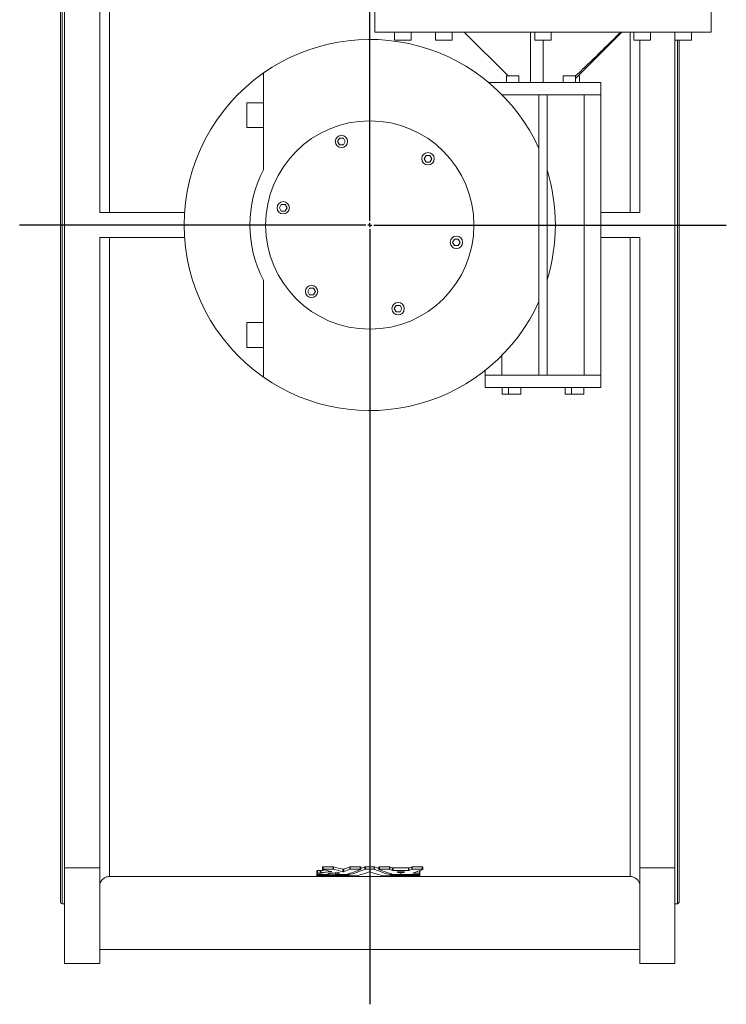
# Model space of a CAD drawing. Units: millimetres. Extents: x -2328 to 1531, y -806 to 2194.
# Drawn here: x 674 to 1531, y 310 to 1503 of the extents above; entities that cross this region are included whole.
import ezdxf

# ---------------------------------------------------------------- set-up
doc = ezdxf.new("R2010")
doc.units = ezdxf.units.MM
doc.layers.add('FORMAT', color=7, linetype='Continuous')

# ---------------------------------------------------------------- blocks, each defined once
blk = doc.blocks.new('SW_CENTERMARKSYMBOL_1')
at = {"layer": 'FORMAT', "color": 0}
for p, q in [((0, 5), (0, 920.2)), ((-5, 0), (-424.5, 0)), ((0, 0), (-2.5, 0)), ((0, 0), (0, 2.5)), ((0, 0), (0, -2.5)), ((0, 0), (2.5, 0)), ((5, 0), (432.2, 0)), ((0, -5), (0, -944.8))]:
    blk.add_line(p, q, dxfattribs=at)

msp = doc.modelspace()

# ---------------------------------------------------------------- linework, layer by layer
at = {"color": 7, "linetype": 'Continuous', "lineweight": 15}
for p, q in [((723.6, 2069.5), (723.6, 433.5)), ((728.6, 2028), (728.6, 475)), ((771.1, 2028), (771.1, 1269.5)), ((1104.6, 1518.5), (1104.6, 1488.5)), ((1512.6, 1488.5), (1512.6, 1518.5)), ((1512.6, 1488.5), (1104.6, 1488.5)), ((1128.6, 1488.5), (1128.6, 1478.5)), ((1148.6, 1478.5), (1148.6, 1488.5)), ((1178.4, 1488.5), (1178.4, 1478.5)), ((1198.4, 1478.5), (1198.4, 1488.5)), ((1266.2, 1435.5), (1213.2, 1488.5)), ((1293.6, 1427.5), (1293.6, 1488.5)), ((1298.6, 1488.5), (1298.6, 1478.5)), ((1318.6, 1478.5), (1318.6, 1488.5)), ((1347.9, 1432.3), (1404, 1488.5)), ((1418.8, 1488.5), (1418.8, 1478.5)), ((1438.8, 1478.5), (1438.8, 1488.5)), ((1468.6, 1488.5), (1468.6, 1478.5)), ((1488.6, 1478.5), (1488.6, 1488.5)), ((1138.6, 1478.5), (1128.6, 1478.5)), ((1148.6, 1478.5), (1138.6, 1478.5)), ((1195.5, 1478.5), (1178.4, 1478.5)), ((1198.4, 1478.5), (1195.5, 1478.5)), ((1318.6, 1478.5), (1298.6, 1478.5)), ((1438.8, 1478.5), (1418.8, 1478.5)), ((1426.1, 1478.5), (1426.1, 1269.5)), ((1488.6, 1478.5), (1468.6, 1478.5)), ((1468.6, 1478.5), (1468.6, 475)), ((1473.6, 1478.5), (1473.6, 433.5)), ((969.6, 1438.8), (969.6, 1321.4)), ((1264.2, 1435.5), (1264.2, 1427.5)), ((1264.2, 1435.5), (1279.2, 1435.5)), ((1279.2, 1427.5), (1279.2, 1435.5)), ((1332.9, 1435.5), (1332.9, 1427.5)), ((1332.9, 1435.5), (1347.9, 1435.5)), ((1347.9, 1427.5), (1347.9, 1435.5)), ((1351, 1435.5), (1353, 1435.5)), ((1353, 1427.5), (1353, 1435.5)), ((1378.6, 1427.5), (1242.5, 1427.5)), ((1378.6, 1412.5), (1378.6, 1427.5)), ((1303.6, 1412.5), (1258.8, 1412.5)), ((1258.8, 1412.5), (1258.8, 1412.4)), ((1303.6, 1412.5), (1303.6, 1072.5)), ((1308.6, 1412.5), (1303.6, 1412.5)), ((1313.6, 1412.5), (1308.6, 1412.5)), ((1378.4, 1412.5), (1313.6, 1412.5)), ((1313.6, 1072.5), (1313.6, 1412.5)), ((1358.3, 1072.5), (1358.3, 1412.5)), ((1378.4, 1412.5), (1378.6, 1412.5)), ((1378.6, 1412.5), (1378.6, 1072.5)), ((969.6, 1402.7), (949.6, 1402.7)), ((949.6, 1372.7), (949.6, 1402.7)), ((949.6, 1372.7), (969.6, 1372.7)), ((1061.9, 1359.8), (1059.6, 1355.8)), ((1059.6, 1355.8), (1061.9, 1351.8)), ((1066.6, 1359.8), (1061.9, 1359.8)), ((1061.9, 1351.8), (1066.6, 1351.8)), ((1068.9, 1355.8), (1066.6, 1359.8)), ((1066.6, 1351.8), (1068.9, 1355.8)), ((1166.9, 1338.9), (1164.6, 1334.9)), ((1171.5, 1338.9), (1166.9, 1338.9)), ((1173.8, 1334.9), (1171.5, 1338.9)), ((1164.6, 1334.9), (1166.9, 1330.9)), ((1166.9, 1330.9), (1171.5, 1330.9)), ((1171.5, 1330.9), (1173.8, 1334.9)), ((991.3, 1279.4), (989, 1275.4)), ((995.9, 1279.4), (991.3, 1279.4)), ((998.3, 1275.4), (995.9, 1279.4)), ((874.1, 1269.5), (771.1, 1269.5)), ((989, 1275.4), (991.3, 1271.4)), ((991.3, 1271.4), (995.9, 1271.4)), ((995.9, 1271.4), (998.3, 1275.4)), ((1378.6, 1269.5), (1426.1, 1269.5)), ((771.1, 1239.5), (771.1, 475)), ((874.1, 1239.5), (771.1, 1239.5)), ((1201.2, 1237.5), (1198.9, 1233.5)), ((1198.9, 1233.5), (1201.2, 1229.5)), ((1205.9, 1237.5), (1201.2, 1237.5)), ((1208.2, 1233.5), (1205.9, 1237.5)), ((1205.9, 1229.5), (1208.2, 1233.5)), ((1378.6, 1239.5), (1426.1, 1239.5)), ((1426.1, 1239.5), (1426.1, 475)), ((1201.2, 1229.5), (1205.9, 1229.5)), ((969.6, 1187.5), (969.6, 1070.1)), ((1025.7, 1178), (1023.4, 1174)), ((1023.4, 1174), (1025.7, 1170)), ((1030.3, 1178), (1025.7, 1178)), ((1025.7, 1170), (1030.3, 1170)), ((1032.6, 1174), (1030.3, 1178)), ((1030.3, 1170), (1032.6, 1174)), ((1130.6, 1157.1), (1128.3, 1153.1)), ((1128.3, 1153.1), (1130.6, 1149.1)), ((1135.3, 1157.1), (1130.6, 1157.1)), ((1130.6, 1149.1), (1135.3, 1149.1)), ((1137.6, 1153.1), (1135.3, 1157.1)), ((1135.3, 1149.1), (1137.6, 1153.1)), ((969.6, 1136.2), (949.6, 1136.2)), ((949.6, 1106.2), (949.6, 1136.2)), ((949.6, 1106.2), (969.6, 1106.2)), ((1258.8, 1096.5), (1258.8, 1072.5)), ((1238.6, 1072.5), (1238.6, 1078.3)), ((1238.6, 1072.5), (1238.6, 1057.5)), ((1238.8, 1072.5), (1238.6, 1072.5)), ((1303.6, 1072.5), (1238.8, 1072.5)), ((1303.6, 1072.5), (1308.6, 1072.5)), ((1308.6, 1072.5), (1313.6, 1072.5)), ((1378.4, 1072.5), (1313.6, 1072.5)), ((1378.4, 1072.5), (1378.6, 1072.5)), ((1378.6, 1057.5), (1378.6, 1072.5)), ((1378.6, 1057.5), (1238.6, 1057.5)), ((1259.1, 1057.5), (1259.1, 1049.5)), ((1266.7, 1057.5), (1266.7, 1049.5)), ((1281.7, 1049.5), (1281.7, 1057.5)), ((1335.5, 1057.5), (1335.5, 1049.5)), ((1343.1, 1057.5), (1343.1, 1049.5)), ((1358.1, 1049.5), (1358.1, 1057.5)), ((1266.7, 1049.5), (1259.1, 1049.5)), ((1281.7, 1049.5), (1266.7, 1049.5)), ((1343.1, 1049.5), (1335.5, 1049.5)), ((1358.1, 1049.5), (1343.1, 1049.5)), ((728.6, 475), (771.1, 475)), ((728.6, 475), (728.6, 359)), ((771.1, 475), (771.1, 359)), ((1034.4, 468.6), (1034.4, 471.6)), ((1034.4, 468.6), (1034.4, 467.2)), ((1034.4, 466.5), (1034.4, 467)), ((1034.4, 466.5), (1034.4, 465.3)), ((1035, 471.7), (1038.6, 471.7)), ((1035, 468.7), (1035, 471.7)), ((1035, 468.7), (1038.6, 468.7)), ((1046.9, 467.1), (1035, 467.1)), ((1035, 466.6), (1035, 467.1)), ((1035, 466.6), (1072.8, 466.6)), ((1038.6, 468.7), (1038.6, 471.7)), ((1039.2, 468.7), (1039.2, 471.7)), ((1041.4, 476.2), (1041.4, 473.3)), ((1042, 476.3), (1054.2, 476.3)), ((1042, 473.4), (1054.2, 473.4)), ((1054.2, 473.4), (1054.2, 476.3)), ((1054.7, 473.3), (1054.7, 476.3)), ((1056.9, 468.9), (1056.9, 467.2)), ((1056.9, 467.2), (1056.9, 468.9)), ((1069.7, 467.1), (1057.5, 467.1)), ((1062.4, 468.9), (1062.4, 468.9)), ((1065.9, 470.5), (1065.9, 473.5)), ((1072.8, 466.6), (1072.8, 467.9)), ((1073.3, 466.6), (1073.3, 468.1)), ((1074.2, 473.3), (1074.2, 476.3)), ((1074.8, 476.3), (1086.9, 476.3)), ((1074.8, 473.4), (1074.8, 476.3)), ((1074.8, 473.4), (1086.9, 473.4)), ((1086.9, 473.4), (1086.9, 476.3)), ((1087.5, 473.3), (1087.5, 473.2)), ((1087.6, 474.3), (1092.7, 476.3)), ((1087.6, 473.3), (1087.6, 476.2)), ((1092.7, 473.3), (1092.7, 476.3)), ((1093.3, 476.3), (1103.9, 476.3)), ((1093.3, 473.4), (1093.3, 476.3)), ((1093.3, 473.4), (1103.9, 473.4)), ((1103.9, 473.4), (1103.9, 476.3)), ((1104.5, 476.3), (1109.6, 474.3)), ((1104.5, 473.3), (1104.5, 476.3)), ((1109.6, 476.2), (1109.6, 473.3)), ((1109.7, 473.2), (1109.6, 473.3)), ((1110.3, 476.3), (1122.4, 476.3)), ((1110.3, 473.4), (1110.3, 476.3)), ((1110.3, 473.4), (1122.4, 473.4)), ((1122.4, 473.4), (1122.4, 476.3)), ((1123, 473.3), (1123, 476.3)), ((1123.9, 466.6), (1123.9, 468.1)), ((1124.4, 466.6), (1124.4, 467.9)), ((1124.4, 466.6), (1158.8, 466.6)), ((1126.3, 472), (1126.3, 474.9)), ((1126.9, 474.9), (1145.5, 474.9)), ((1126.9, 471.9), (1126.9, 474.9)), ((1126.9, 471.9), (1145.5, 471.9)), ((1158.8, 467.1), (1127.5, 467.1)), ((1132.2, 470.1), (1140.2, 470.1)), ((1136.8, 468.6), (1136.8, 470.1)), ((1145.5, 471.9), (1145.5, 474.9)), ((1146.1, 472), (1146.1, 474.9)), ((1149.4, 473.3), (1149.4, 476.3)), ((1150, 476.3), (1162.2, 476.3)), ((1150, 473.4), (1150, 476.3)), ((1150, 473.4), (1162.2, 473.4)), ((1151.4, 468.7), (1151.4, 469)), ((1151.4, 468.7), (1158.8, 468.7)), ((1158.8, 468.7), (1158.8, 471.7)), ((1158.8, 466.6), (1158.8, 467.1)), ((1159.4, 468.6), (1159.4, 471.6)), ((1159.4, 468.6), (1159.4, 467.2)), ((1159.4, 466.5), (1159.4, 467.1)), ((1159.4, 466.5), (1159.4, 465.3)), ((1162.2, 473.4), (1162.2, 476.3)), ((1162.8, 473.3), (1162.7, 473.2)), ((1162.8, 473.3), (1162.8, 476.2)), ((1426.1, 475), (1468.6, 475)), ((1426.1, 475), (1426.1, 359)), ((1468.6, 475), (1468.6, 359)), ((783.1, 464.6), (1414.1, 464.6)), ((1081.1, 465.2), (1035, 465.2)), ((1158.8, 465.2), (1116.1, 465.2)), ((725.6, 431.5), (728.6, 431.5)), ((1468.6, 431.5), (1471.6, 431.5)), ((771.1, 376), (1426.1, 376)), ((728.6, 359), (771.1, 359)), ((1426.1, 359), (1468.6, 359))]:
    msp.add_line(p, q, dxfattribs=at)
at = {"color": 8, "linetype": 'Continuous', "lineweight": 0}
for p, q in [((725.6, 2071.5), (725.6, 431.5)), ((783.1, 2038.3), (783.1, 1269.5)), ((1414.1, 1488.5), (1414.1, 1269.5)), ((1308.6, 1427.5), (1308.6, 1478.5)), ((1471.6, 1478.5), (1471.6, 431.5)), ((783.1, 1239.5), (783.1, 464.6)), ((1414.1, 1239.5), (1414.1, 464.6)), ((1042, 473.4), (1042, 476.3)), ((1051.8, 470.4), (1051.8, 470.6)), ((1067, 470.5), (1067, 473.5)), ((1135.6, 468.6), (1135.6, 470.1))]:
    msp.add_line(p, q, dxfattribs=at)
at = {"color": 7, "linetype": 'Continuous', "lineweight": 15}
for centre, radius in [((1098.6, 1254.5), 126.3), ((1064.2, 1355.8), 7.5), ((1169.2, 1334.9), 7.5), ((993.6, 1275.4), 7.5), ((1203.6, 1233.5), 7.5), ((1028, 1174), 7.5), ((1132.9, 1153.1), 7.5)]:
    msp.add_circle(centre, radius, dxfattribs=at)
for centre, radius, start, end in [((1098.6, 1254.5), 225, 24.3406, 124.983), ((1098.6, 1254.5), 225, 124.983, 235.017), ((1098.6, 1254.5), 145.3, 152.5723, 207.4277), ((1098.6, 1254.5), 225, 342.8538, 17.1462), ((1098.6, 1254.5), 225, 235.017, 335.6594), ((725.6, 433.5), 2, 180, 270), ((1471.6, 433.5), 2, 270, 0)]:
    msp.add_arc(centre, radius, start, end, dxfattribs=at)
for points, knots in [([(1347.9, 1435.1), (1348.6, 1435.8), (1352.9, 1439.7), (1363.9, 1450.3), (1381.5, 1467.4), (1395.6, 1481.3), (1402.9, 1488.5)], [0, 0, 0, 0, 0.038935, 0.225349, 0.598348, 1, 1, 1, 1]), ([(1034.4, 471.6), (1034.4, 471.6), (1034.4, 471.6), (1034.4, 471.6), (1034.5, 471.6), (1034.5, 471.6), (1034.6, 471.6), (1034.7, 471.6), (1034.8, 471.7), (1034.9, 471.7), (1035, 471.7), (1035, 471.7)], [0, 0, 0, 0, 0.084176, 0.167094, 0.250099, 0.373414, 0.500078, 0.623369, 0.750056, 0.872452, 1, 1, 1, 1]), ([(1034.4, 468.6), (1034.4, 468.6), (1034.4, 468.6), (1034.5, 468.6), (1034.5, 468.6), (1034.5, 468.7), (1034.6, 468.7), (1034.6, 468.7), (1034.7, 468.7), (1034.7, 468.7), (1034.8, 468.7), (1034.9, 468.7), (1034.9, 468.7), (1035, 468.7)], [0, 0, 0, 0, 0.25, 0.25, 0.375, 0.375, 0.5, 0.5, 0.625, 0.625, 0.75, 0.75, 1, 1, 1, 1]), ([(1035, 467.1), (1035, 467.1), (1034.9, 467.1), (1034.8, 467.1), (1034.7, 467.1), (1034.7, 467.1), (1034.6, 467.1), (1034.6, 467.1), (1034.5, 467.1), (1034.5, 467.1), (1034.5, 467.1), (1034.4, 467.1), (1034.4, 467.2), (1034.4, 467.2)], [0, 0, 0, 0, 0.25, 0.25, 0.375, 0.375, 0.5, 0.5, 0.625, 0.625, 0.75, 0.75, 1, 1, 1, 1]), ([(1034.4, 466.5), (1034.4, 466.5), (1034.4, 466.5), (1034.5, 466.5), (1034.5, 466.5), (1034.5, 466.5), (1034.6, 466.5), (1034.6, 466.5), (1034.7, 466.5), (1034.7, 466.5), (1034.8, 466.5), (1034.9, 466.6), (1034.9, 466.6), (1035, 466.6)], [0, 0, 0, 0, 0.25, 0.25, 0.375, 0.375, 0.5, 0.5, 0.625, 0.625, 0.75, 0.75, 1, 1, 1, 1]), ([(1038.6, 471.7), (1038.7, 471.7), (1038.7, 471.7), (1038.8, 471.7), (1038.9, 471.7), (1039, 471.7), (1039.1, 471.7), (1039.1, 471.7), (1039.2, 471.7)], [0, 0, 0, 0, 0.127137, 0.251366, 0.374886, 0.499936, 0.747115, 1, 1, 1, 1]), ([(1039.2, 471.7), (1039.4, 471.8), (1039.9, 471.9), (1040.7, 472), (1041.5, 472.2), (1042.4, 472.4), (1043.3, 472.5), (1043.8, 472.6), (1043.9, 472.6)], [0, 0, 0, 0, 0.180675, 0.364959, 0.546999, 0.72939, 0.911517, 1, 1, 1, 1]), ([(1039.2, 468.7), (1039.2, 468.7), (1039.3, 468.8), (1039.3, 468.8), (1039.4, 468.8), (1039.4, 468.8), (1039.4, 468.8), (1039.4, 468.8), (1039.4, 468.8), (1039.4, 468.8), (1039.4, 468.8), (1039.4, 468.8), (1039.4, 468.8), (1039.5, 468.8), (1039.5, 468.8), (1039.6, 468.8), (1039.6, 468.8), (1039.7, 468.9), (1039.7, 468.9), (1039.8, 468.9), (1039.9, 468.9), (1040, 468.9), (1040.1, 468.9), (1040.1, 469), (1040.2, 469), (1040.2, 469), (1040.2, 469), (1040.5, 469), (1040.7, 469.1), (1041.1, 469.2), (1041.3, 469.2), (1042.4, 469.4), (1043.4, 469.6), (1045.6, 469.8), (1046.7, 470), (1048.6, 470.1), (1049.2, 470.2), (1050, 470.3), (1050.2, 470.3), (1050.5, 470.3), (1050.6, 470.3), (1050.9, 470.3), (1051, 470.3), (1051.1, 470.3), (1051.1, 470.3), (1051.2, 470.3), (1051.2, 470.3), (1051.3, 470.3), (1051.3, 470.3), (1051.3, 470.3), (1051.3, 470.3), (1051.4, 470.4), (1051.6, 470.4), (1051.8, 470.4)], [0, 0, 0, 0, 0.015625, 0.015625, 0.023438, 0.023438, 0.027344, 0.027344, 0.029297, 0.029297, 0.030273, 0.030273, 0.03125, 0.03125, 0.046875, 0.046875, 0.054688, 0.054688, 0.0625, 0.0625, 0.09375, 0.09375, 0.109375, 0.109375, 0.117188, 0.117188, 0.125, 0.125, 0.1875, 0.1875, 0.25, 0.25, 0.5, 0.5, 0.75, 0.75, 0.875, 0.875, 0.90625, 0.90625, 0.9375, 0.9375, 0.953125, 0.953125, 0.960938, 0.960938, 0.964844, 0.964844, 0.966797, 0.966797, 0.96875, 0.96875, 1, 1, 1, 1]), ([(1041.4, 476.2), (1041.4, 476.2), (1041.4, 476.3), (1041.4, 476.3), (1041.5, 476.3), (1041.7, 476.3), (1041.8, 476.3), (1041.9, 476.3), (1042, 476.3)], [0, 0, 0, 0, 0.153708, 0.323332, 0.492019, 0.661686, 0.829801, 1, 1, 1, 1]), ([(1041.5, 473.2), (1041.4, 473.2), (1041.4, 473.3), (1041.4, 473.3), (1041.4, 473.3), (1041.5, 473.3), (1041.6, 473.4), (1041.8, 473.4), (1041.9, 473.4), (1042, 473.4)], [0, 0, 0, 0, 0.25, 0.25, 0.5, 0.5, 0.75, 0.75, 1, 1, 1, 1]), ([(1047.5, 467.2), (1047.5, 467.2), (1047.5, 467.1), (1047.3, 467.1), (1047.1, 467.1), (1046.9, 467.1)], [0, 0, 0, 0, 0.5, 0.5, 1, 1, 1, 1]), ([(1061.8, 469), (1061.7, 469), (1061.5, 469), (1061.4, 469), (1061.3, 469), (1061.2, 469), (1061.2, 469), (1061.2, 469), (1061.2, 469), (1061.1, 469), (1061.1, 469), (1061.1, 469), (1061.1, 469), (1060.9, 469), (1060.6, 469), (1060.3, 469), (1060.2, 469), (1060, 469), (1059.8, 469), (1059.5, 469), (1059.2, 469), (1058.1, 469), (1057.2, 468.9), (1055.4, 468.8), (1054.6, 468.8), (1053, 468.6), (1052.2, 468.6), (1050.9, 468.4), (1050.3, 468.3), (1049.3, 468.1), (1048.8, 468), (1048.3, 467.8), (1048.2, 467.7), (1048, 467.7), (1047.9, 467.6), (1047.8, 467.6), (1047.8, 467.5), (1047.7, 467.5), (1047.7, 467.5), (1047.6, 467.4), (1047.6, 467.4), (1047.6, 467.4), (1047.6, 467.4), (1047.6, 467.3), (1047.5, 467.3), (1047.5, 467.3), (1047.5, 467.3), (1047.5, 467.3), (1047.5, 467.3), (1047.5, 467.3), (1047.5, 467.3), (1047.5, 467.3), (1047.5, 467.2), (1047.5, 467.2), (1047.5, 467.2), (1047.5, 467.2), (1047.5, 467.2), (1047.5, 467.2), (1047.5, 467.2), (1047.5, 467.2), (1047.5, 467.2), (1047.5, 467.2), (1047.5, 467.2), (1047.5, 467.2)], [0, 0, 0, 0, 0.015625, 0.015625, 0.023438, 0.023438, 0.027344, 0.027344, 0.029297, 0.029297, 0.030273, 0.030273, 0.03125, 0.03125, 0.0625, 0.0625, 0.078125, 0.078125, 0.09375, 0.09375, 0.125, 0.125, 0.25, 0.25, 0.375, 0.375, 0.5, 0.5, 0.625, 0.625, 0.75, 0.75, 0.8125, 0.8125, 0.84375, 0.84375, 0.875, 0.875, 0.90625, 0.90625, 0.921875, 0.921875, 0.9375, 0.9375, 0.953125, 0.953125, 0.960938, 0.960938, 0.964844, 0.964844, 0.96875, 0.96875, 0.976562, 0.976562, 0.980469, 0.980469, 0.982422, 0.982422, 0.983398, 0.983398, 0.984375, 0.984375, 1, 1, 1, 1]), ([(1051.8, 470.4), (1052, 470.4), (1052.1, 470.4), (1052.2, 470.5), (1052.2, 470.5), (1052.1, 470.5)], [0, 0, 0, 0, 0.5, 0.5, 1, 1, 1, 1]), ([(1054.2, 476.3), (1054.2, 476.3), (1054.2, 476.3), (1054.3, 476.3), (1054.4, 476.3), (1054.5, 476.3), (1054.6, 476.3), (1054.7, 476.3), (1054.7, 476.3)], [0, 0, 0, 0, 0.127027, 0.251433, 0.375088, 0.499899, 0.747058, 1, 1, 1, 1]), ([(1057.5, 467.1), (1057.3, 467.1), (1057.1, 467.1), (1056.9, 467.1), (1056.8, 467.2), (1056.9, 467.2)], [0, 0, 0, 0, 0.5, 0.5, 1, 1, 1, 1]), ([(1062.4, 468.9), (1062.4, 468.9), (1062.4, 468.9), (1062.4, 469), (1062.3, 469), (1062.2, 469), (1062.1, 469), (1062, 469), (1061.9, 469), (1061.8, 469)], [0, 0, 0, 0, 0.036545, 0.197179, 0.358187, 0.51857, 0.679331, 0.839306, 1, 1, 1, 1]), ([(1065.9, 473.5), (1065.9, 473.4), (1065.9, 473.4), (1066, 473.4), (1066.1, 473.4), (1066.2, 473.4), (1066.3, 473.4), (1066.5, 473.4), (1066.6, 473.4), (1066.8, 473.4), (1066.9, 473.4), (1067, 473.5), (1067, 473.5)], [0, 0, 0, 0, 0.063573, 0.125722, 0.187602, 0.250379, 0.374937, 0.500257, 0.624816, 0.750137, 0.874497, 1, 1, 1, 1]), ([(1065.9, 470.5), (1065.9, 470.5), (1066, 470.5), (1066.2, 470.4), (1066.3, 470.4), (1066.6, 470.4), (1066.7, 470.5), (1066.9, 470.5), (1066.9, 470.5), (1067, 470.5)], [0, 0, 0, 0, 0.25, 0.25, 0.5, 0.5, 0.75, 0.75, 1, 1, 1, 1]), ([(1070.3, 467.1), (1070.2, 467.1), (1070.2, 467.1), (1070.1, 467.1), (1070.1, 467.1), (1069.9, 467.1), (1069.8, 467.1), (1069.7, 467.1)], [0, 0, 0, 0, 0.25, 0.25, 0.5, 0.5, 1, 1, 1, 1]), ([(1072.8, 466.6), (1072.8, 466.6), (1072.9, 466.6), (1073, 466.6), (1073.1, 466.6), (1073.2, 466.6), (1073.3, 466.6), (1073.3, 466.6)], [0, 0, 0, 0, 0.25, 0.25, 0.5, 0.5, 1, 1, 1, 1]), ([(1074.2, 476.3), (1074.2, 476.3), (1074.2, 476.3), (1074.2, 476.3), (1074.3, 476.3), (1074.3, 476.3), (1074.4, 476.3), (1074.5, 476.3), (1074.6, 476.3), (1074.7, 476.3), (1074.7, 476.3), (1074.8, 476.3)], [0, 0, 0, 0, 0.102193, 0.2019726, 0.3006441, 0.399557, 0.5000509, 0.6217576, 0.7483449, 0.8720737, 1, 1, 1, 1]), ([(1074.2, 473.3), (1074.2, 473.3), (1074.2, 473.3), (1074.3, 473.4), (1074.4, 473.4), (1074.5, 473.4), (1074.6, 473.4), (1074.8, 473.4)], [0, 0, 0, 0, 0.25, 0.25, 0.5, 0.5, 1, 1, 1, 1]), ([(1086.9, 476.3), (1087, 476.3), (1087.1, 476.3), (1087.2, 476.3), (1087.4, 476.3), (1087.5, 476.3), (1087.5, 476.3), (1087.6, 476.3), (1087.5, 476.2), (1087.5, 476.2)], [0, 0, 0, 0, 0.160356, 0.320344, 0.48032, 0.640291, 0.799775, 0.960254, 1, 1, 1, 1]), ([(1086.9, 473.4), (1087, 473.4), (1087.1, 473.4), (1087.2, 473.4), (1087.4, 473.4), (1087.5, 473.3), (1087.5, 473.3), (1087.6, 473.3), (1087.5, 473.3), (1087.5, 473.3)], [0, 0, 0, 0, 0.1604638, 0.3196679, 0.4794317, 0.6398528, 0.7999386, 0.9605482, 1, 1, 1, 1]), ([(1092.7, 476.3), (1092.7, 476.3), (1092.7, 476.3), (1092.8, 476.3), (1092.8, 476.3), (1092.9, 476.3), (1092.9, 476.3), (1093, 476.3), (1093.1, 476.3), (1093.2, 476.3), (1093.2, 476.3), (1093.3, 476.3)], [0, 0, 0, 0, 0.102193, 0.201973, 0.300644, 0.399557, 0.500051, 0.621758, 0.748345, 0.872074, 1, 1, 1, 1]), ([(1092.7, 473.3), (1092.7, 473.3), (1092.8, 473.3), (1092.8, 473.4), (1092.9, 473.4), (1093, 473.4), (1093.2, 473.4), (1093.3, 473.4)], [0, 0, 0, 0, 0.25, 0.25, 0.5, 0.5, 1, 1, 1, 1]), ([(1099.2, 470.1), (1099.1, 470.2), (1099, 470.2), (1098.8, 470.2), (1098.7, 470.2), (1098.5, 470.2), (1098.4, 470.2), (1098.1, 470.2), (1098.1, 470.2), (1098, 470.1)], [0, 0, 0, 0, 0.25, 0.25, 0.5, 0.5, 0.75, 0.75, 1, 1, 1, 1]), ([(1103.9, 476.3), (1103.9, 476.3), (1104, 476.3), (1104.1, 476.3), (1104.1, 476.3), (1104.2, 476.3), (1104.3, 476.3), (1104.3, 476.3), (1104.4, 476.3), (1104.5, 476.3), (1104.5, 476.3), (1104.5, 476.3)], [0, 0, 0, 0, 0.102193, 0.201973, 0.300644, 0.399557, 0.500051, 0.621758, 0.748345, 0.872074, 1, 1, 1, 1]), ([(1103.9, 473.4), (1104, 473.4), (1104, 473.4), (1104.2, 473.4), (1104.2, 473.4), (1104.4, 473.4), (1104.4, 473.3), (1104.5, 473.3)], [0, 0, 0, 0, 0.25, 0.25, 0.5, 0.5, 1, 1, 1, 1]), ([(1109.6, 476.2), (1109.6, 476.2), (1109.6, 476.3), (1109.7, 476.3), (1109.7, 476.3), (1109.8, 476.3), (1110, 476.3), (1110.1, 476.3), (1110.2, 476.3), (1110.3, 476.3)], [0, 0, 0, 0, 0.039832, 0.199794, 0.359681, 0.519097, 0.679563, 0.839339, 1, 1, 1, 1]), ([(1109.6, 473.3), (1109.6, 473.3), (1109.6, 473.3), (1109.7, 473.3), (1109.7, 473.3), (1109.8, 473.4), (1110, 473.4), (1110.1, 473.4), (1110.2, 473.4), (1110.3, 473.4)], [0, 0, 0, 0, 0.039521, 0.199668, 0.360184, 0.520081, 0.680336, 0.839472, 1, 1, 1, 1]), ([(1122.4, 476.3), (1122.5, 476.3), (1122.5, 476.3), (1122.6, 476.3), (1122.7, 476.3), (1122.7, 476.3), (1122.8, 476.3), (1122.9, 476.3), (1122.9, 476.3), (1123, 476.3), (1123, 476.3), (1123, 476.3)], [0, 0, 0, 0, 0.102193, 0.2019726, 0.3006441, 0.399557, 0.5000509, 0.6217576, 0.7483449, 0.8720737, 1, 1, 1, 1]), ([(1122.4, 473.4), (1122.5, 473.4), (1122.6, 473.4), (1122.7, 473.4), (1122.7, 473.4), (1122.9, 473.4), (1123, 473.3), (1123, 473.3)], [0, 0, 0, 0, 0.25, 0.25, 0.5, 0.5, 1, 1, 1, 1]), ([(1123.9, 466.6), (1123.9, 466.6), (1123.9, 466.6), (1124, 466.6), (1124, 466.6), (1124.2, 466.6), (1124.3, 466.6), (1124.4, 466.6)], [0, 0, 0, 0, 0.25, 0.25, 0.5, 0.5, 1, 1, 1, 1]), ([(1126.3, 474.9), (1126.3, 474.9), (1126.4, 474.9), (1126.4, 474.9), (1126.4, 474.9), (1126.5, 474.9), (1126.6, 474.9), (1126.6, 474.9), (1126.7, 474.9), (1126.8, 474.9), (1126.9, 474.9), (1126.9, 474.9)], [0, 0, 0, 0, 0.102193, 0.201973, 0.300644, 0.399557, 0.500051, 0.621758, 0.748345, 0.872074, 1, 1, 1, 1]), ([(1126.3, 472), (1126.3, 472), (1126.4, 472), (1126.5, 471.9), (1126.5, 471.9), (1126.7, 471.9), (1126.8, 471.9), (1126.9, 471.9)], [0, 0, 0, 0, 0.25, 0.25, 0.5, 0.5, 1, 1, 1, 1]), ([(1127.5, 467.1), (1127.4, 467.1), (1127.4, 467.1), (1127.3, 467.1), (1127.2, 467.1), (1127.1, 467.1), (1127, 467.1), (1126.9, 467.1)], [0, 0, 0, 0, 0.25, 0.25, 0.5, 0.5, 1, 1, 1, 1]), ([(1131.6, 470), (1131.6, 470), (1131.6, 470), (1131.6, 470), (1131.6, 470), (1131.6, 470), (1131.6, 470.1), (1131.7, 470.1), (1131.8, 470.1), (1131.9, 470.1), (1132.1, 470.1), (1132.2, 470.1), (1132.2, 470.1)], [0, 0, 0, 0, 0.063247, 0.125519, 0.187743, 0.25085, 0.375897, 0.500801, 0.625227, 0.750363, 0.874865, 1, 1, 1, 1]), ([(1136.8, 468.6), (1136.8, 468.6), (1136.8, 468.6), (1136.7, 468.6), (1136.7, 468.6), (1136.6, 468.6), (1136.6, 468.6), (1136.5, 468.6), (1136.4, 468.6), (1136.2, 468.6), (1136, 468.6), (1135.9, 468.6), (1135.8, 468.6), (1135.7, 468.6), (1135.7, 468.6), (1135.6, 468.6), (1135.6, 468.6)], [0, 0, 0, 0, 0.0511704, 0.1011244, 0.1505441, 0.2001337, 0.2505903, 0.3127338, 0.3756184, 0.5002379, 0.6248201, 0.749541, 0.8117235, 0.8745358, 0.937045, 1, 1, 1, 1]), ([(1140.2, 470.1), (1140.2, 470.1), (1140.3, 470.1), (1140.4, 470.1), (1140.4, 470.1), (1140.5, 470.1), (1140.6, 470.1), (1140.7, 470.1), (1140.8, 470.1), (1140.8, 470), (1140.8, 470), (1140.8, 470), (1140.8, 470)], [0, 0, 0, 0, 0.063048, 0.125104, 0.187103, 0.249982, 0.374714, 0.499549, 0.624121, 0.749542, 0.874498, 1, 1, 1, 1]), ([(1145.5, 474.9), (1145.5, 474.9), (1145.6, 474.9), (1145.7, 474.9), (1145.7, 474.9), (1145.8, 474.9), (1145.9, 474.9), (1145.9, 474.9), (1146, 474.9), (1146.1, 474.9), (1146.1, 474.9), (1146.1, 474.9)], [0, 0, 0, 0, 0.102193, 0.201973, 0.300644, 0.399557, 0.500051, 0.621758, 0.748345, 0.872074, 1, 1, 1, 1]), ([(1145.5, 471.9), (1145.6, 471.9), (1145.6, 471.9), (1145.8, 471.9), (1145.8, 471.9), (1146, 471.9), (1146.1, 472), (1146.1, 472)], [0, 0, 0, 0, 0.25, 0.25, 0.5, 0.5, 1, 1, 1, 1]), ([(1149.4, 476.3), (1149.4, 476.3), (1149.4, 476.3), (1149.5, 476.3), (1149.5, 476.3), (1149.6, 476.3), (1149.6, 476.3), (1149.7, 476.3), (1149.8, 476.3), (1149.9, 476.3), (1150, 476.3), (1150, 476.3)], [0, 0, 0, 0, 0.102193, 0.201973, 0.300644, 0.399557, 0.500051, 0.621758, 0.748345, 0.872074, 1, 1, 1, 1]), ([(1149.4, 473.3), (1149.4, 473.3), (1149.5, 473.3), (1149.5, 473.4), (1149.6, 473.4), (1149.7, 473.4), (1149.9, 473.4), (1150, 473.4)], [0, 0, 0, 0, 0.25, 0.25, 0.5, 0.5, 1, 1, 1, 1]), ([(1150.9, 468.8), (1150.8, 468.8), (1150.8, 468.7), (1151, 468.7), (1151.2, 468.7), (1151.4, 468.7)], [0, 0, 0, 0, 0.5, 0.5, 1, 1, 1, 1]), ([(1158.8, 471.7), (1158.8, 471.7), (1158.9, 471.7), (1158.9, 471.7), (1159, 471.7), (1159.1, 471.6), (1159.2, 471.6), (1159.3, 471.6), (1159.4, 471.6), (1159.4, 471.6), (1159.4, 471.6), (1159.4, 471.6)], [0, 0, 0, 0, 0.084196, 0.167114, 0.250096, 0.373388, 0.500076, 0.623392, 0.750055, 0.87252, 1, 1, 1, 1]), ([(1158.8, 468.7), (1158.9, 468.7), (1158.9, 468.7), (1159.1, 468.7), (1159.1, 468.7), (1159.2, 468.7), (1159.2, 468.7), (1159.3, 468.7), (1159.3, 468.7), (1159.3, 468.6), (1159.3, 468.6), (1159.4, 468.6), (1159.4, 468.6), (1159.4, 468.6)], [0, 0, 0, 0, 0.25, 0.25, 0.375, 0.375, 0.5, 0.5, 0.625, 0.625, 0.75, 0.75, 1, 1, 1, 1]), ([(1159.4, 467.2), (1159.4, 467.2), (1159.4, 467.1), (1159.3, 467.1), (1159.3, 467.1), (1159.3, 467.1), (1159.3, 467.1), (1159.2, 467.1), (1159.2, 467.1), (1159.1, 467.1), (1159.1, 467.1), (1158.9, 467.1), (1158.9, 467.1), (1158.8, 467.1)], [0, 0, 0, 0, 0.25, 0.25, 0.375, 0.375, 0.5, 0.5, 0.625, 0.625, 0.75, 0.75, 1, 1, 1, 1]), ([(1158.8, 466.6), (1158.9, 466.6), (1158.9, 466.6), (1159.1, 466.5), (1159.1, 466.5), (1159.2, 466.5), (1159.2, 466.5), (1159.3, 466.5), (1159.3, 466.5), (1159.3, 466.5), (1159.3, 466.5), (1159.4, 466.5), (1159.4, 466.5), (1159.4, 466.5)], [0, 0, 0, 0, 0.25, 0.25, 0.375, 0.375, 0.5, 0.5, 0.625, 0.625, 0.75, 0.75, 1, 1, 1, 1]), ([(1162.2, 476.3), (1162.2, 476.3), (1162.3, 476.3), (1162.5, 476.3), (1162.6, 476.3), (1162.7, 476.3), (1162.8, 476.3), (1162.8, 476.3), (1162.8, 476.2), (1162.8, 476.2)], [0, 0, 0, 0, 0.160358, 0.320342, 0.480318, 0.640291, 0.799774, 0.960253, 1, 1, 1, 1]), ([(1162.2, 473.4), (1162.2, 473.4), (1162.3, 473.4), (1162.5, 473.4), (1162.6, 473.4), (1162.7, 473.3), (1162.8, 473.3), (1162.8, 473.3), (1162.8, 473.3), (1162.8, 473.3)], [0, 0, 0, 0, 0.1604606, 0.3196699, 0.4794342, 0.6398537, 0.7999401, 0.9605483, 1, 1, 1, 1]), ([(783.1, 464.6), (782.2, 464.6), (780.7, 464.5), (778.6, 463.8), (776.8, 462.9), (775.1, 461.6), (773.7, 460.2), (772.6, 458.5), (771.7, 456.5), (771.2, 454.5), (771.1, 453.1), (771.1, 452.6)], [0, 0, 0, 0, 0.138638, 0.244478, 0.35339, 0.459241, 0.568158, 0.674024, 0.782962, 0.916942, 1, 1, 1, 1]), ([(1035, 465.2), (1035, 465.2), (1034.9, 465.2), (1034.8, 465.2), (1034.7, 465.2), (1034.7, 465.2), (1034.6, 465.2), (1034.6, 465.3), (1034.5, 465.3), (1034.5, 465.3), (1034.5, 465.3), (1034.4, 465.3), (1034.4, 465.3), (1034.4, 465.3)], [0, 0, 0, 0, 0.25, 0.25, 0.375, 0.375, 0.5, 0.5, 0.625, 0.625, 0.75, 0.75, 1, 1, 1, 1]), ([(1081.7, 465.3), (1081.7, 465.3), (1081.6, 465.3), (1081.6, 465.2), (1081.5, 465.2), (1081.4, 465.2), (1081.2, 465.2), (1081.1, 465.2)], [0, 0, 0, 0, 0.25, 0.25, 0.5, 0.5, 1, 1, 1, 1]), ([(1116.1, 465.2), (1116, 465.2), (1116, 465.2), (1115.8, 465.2), (1115.8, 465.2), (1115.6, 465.2), (1115.5, 465.3), (1115.5, 465.3)], [0, 0, 0, 0, 0.25, 0.25, 0.5, 0.5, 1, 1, 1, 1]), ([(1159.4, 465.3), (1159.4, 465.3), (1159.4, 465.3), (1159.3, 465.3), (1159.3, 465.3), (1159.3, 465.3), (1159.3, 465.3), (1159.2, 465.2), (1159.2, 465.2), (1159.1, 465.2), (1159.1, 465.2), (1158.9, 465.2), (1158.9, 465.2), (1158.8, 465.2)], [0, 0, 0, 0, 0.25, 0.25, 0.375, 0.375, 0.5, 0.5, 0.625, 0.625, 0.75, 0.75, 1, 1, 1, 1]), ([(1426.1, 452.6), (1426.1, 453.1), (1426, 454.3), (1425.6, 456.1), (1424.9, 458), (1423.8, 459.8), (1422.5, 461.3), (1420.9, 462.6), (1419.1, 463.6), (1417.2, 464.3), (1415.5, 464.6), (1414.5, 464.6), (1414.1, 464.6)], [0, 0, 0, 0, 0.083038, 0.188902, 0.297836, 0.403697, 0.512633, 0.618483, 0.727407, 0.833241, 0.942145, 1, 1, 1, 1])]:
    msp.add_open_spline(points, degree=3, knots=knots, dxfattribs=at)
for points in [[(1038.6, 468.7), (1038.9, 468.7), (1039.1, 468.7), (1039.2, 468.7)], [(1052.1, 470.5), (1048.6, 471.4), (1045, 472.3), (1041.5, 473.2)], [(1054.2, 473.4), (1054.4, 473.4), (1054.6, 473.4), (1054.7, 473.3)], [(1054.7, 476.3), (1058.4, 475.3), (1062.1, 474.3), (1065.9, 473.5)], [(1054.7, 473.3), (1058.4, 472.3), (1062.1, 471.4), (1065.9, 470.5)], [(1056.9, 467.2), (1058.7, 467.7), (1060.6, 468.3), (1062.4, 468.9)], [(1067, 473.5), (1069.4, 474.3), (1071.8, 475.3), (1074.2, 476.3)], [(1067, 470.5), (1069.4, 471.4), (1071.8, 472.3), (1074.2, 473.3)], [(1087.5, 473.2), (1081.8, 470.8), (1076, 468.8), (1070.3, 467.1)], [(1073.3, 466.6), (1079.8, 468.4), (1086.2, 470.6), (1092.7, 473.3)], [(1098, 470.1), (1092.6, 468.2), (1087.1, 466.6), (1081.7, 465.3)], [(1115.5, 465.3), (1110.1, 466.6), (1104.6, 468.2), (1099.2, 470.1)], [(1104.5, 473.3), (1110.9, 470.6), (1117.4, 468.4), (1123.9, 466.6)], [(1126.9, 467.1), (1121.2, 468.8), (1115.4, 470.8), (1109.7, 473.2)], [(1123, 476.3), (1124.1, 475.8), (1125.2, 475.4), (1126.3, 474.9)], [(1123, 473.3), (1124.1, 472.9), (1125.2, 472.4), (1126.3, 472)], [(1135.6, 468.6), (1134.3, 469.1), (1133, 469.5), (1131.6, 470)], [(1140.8, 470), (1139.5, 469.5), (1138.1, 469.1), (1136.8, 468.6)], [(1146.1, 474.9), (1147.2, 475.4), (1148.3, 475.8), (1149.4, 476.3)], [(1146.1, 472), (1147.2, 472.4), (1148.3, 472.9), (1149.4, 473.3)], [(1162.7, 473.2), (1158.8, 471.6), (1154.8, 470.1), (1150.9, 468.8)]]:
    msp.add_open_spline(points, degree=3, dxfattribs=at)

# ---------------------------------------------------------------- block references
at = {"layer": 'FORMAT', "color": 7}
msp.add_blockref('SW_CENTERMARKSYMBOL_1', (1098.6, 1254.5), dxfattribs=at)

doc.saveas('drawing.dxf')
